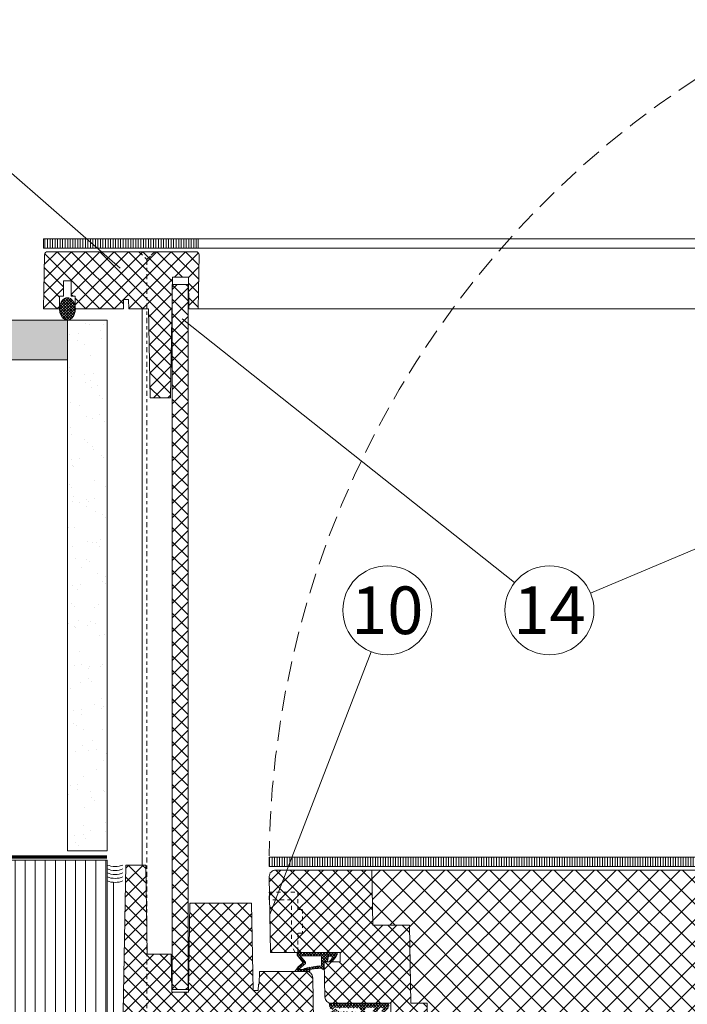
# Model space of a CAD drawing. Units: millimetres. Extents: x 319 to 1911, y -997 to 270.
# Drawn here: x 1511 to 1532, y -522 to -491 of the extents above; entities that cross this region are included whole.
import ezdxf
from ezdxf.enums import TextEntityAlignment as Align

# ---------------------------------------------------------------- set-up
doc = ezdxf.new("R2010")
doc.units = ezdxf.units.MM
doc.header["$LTSCALE"] = 0.01
doc.linetypes.add('DASHDOT2', pattern=[12.7, 6.35, -3.175, 0, -3.175])
doc.linetypes.add('DASHED', pattern=[19.05, 12.7, -6.35])
for name, color, linetype, lineweight in [('1b', 1, 'Continuous', 0), ('2', 3, 'Continuous', 0), ('4', 5, 'DASHED', 0), ('5', 252, 'Continuous', 0), ('TXT', 7, 'Continuous', 0), ('U1b', 12, 'Continuous', 0), ('U3', 251, 'Continuous', 0), ('U5a', 251, 'Continuous', 0), ('U6', 12, 'Continuous', 0)]:
    doc.layers.add(name, color=color, linetype=linetype, lineweight=lineweight)
doc.layers.add('HLF', color=34, linetype='Continuous', lineweight=0, plot=False)
doc.styles.add('Bold', font='arial.ttf')
doc.linetypes.add('BATTING', pattern='A,0.00254,-2.54,[134,ltypeshp.shx,S=2.54,R=0,X=-2.54,Y=0],-5.08,[134,ltypeshp.shx,S=2.54,R=180,X=2.54,Y=0],-2.54', length=10.16254)

# ---------------------------------------------------------------- blocks, each defined once
blk = doc.blocks.new('PET-FLANSCH-INNEN-SEITE')
at = {"layer": '5'}
h = blk.add_hatch(dxfattribs=at)
h.set_pattern_fill('ANSI31', color=256, scale=0.025, angle=225, style=0)
h.set_pattern_definition([(270, (113.90209, -28.73203), (-0.079375, -2e-17), [])])
h.paths.add_polyline_path([(0, 7.12), (4.867, 7.12), (4.867, 7.42), (0, 7.42)])
h = blk.add_hatch(dxfattribs=at)
h.set_pattern_fill('ANSI37', color=256, scale=0.1, style=0)
h.set_pattern_definition([(135, (113.9021, -28.73203), (0.2245064, 0.2245064), []), (45, (113.9021, -28.73203), (0.2245064, -0.2245064), [])])
edge = h.paths.add_edge_path()
edge.add_line((2.581, 7.01), (4.797, 7.01))
edge.add_arc((4.797, 6.91), 0.1, -1, 90, ccw=False)
edge.add_line((4.897, 6.908), (4.867, 5.21))
edge.add_line((4.867, 5.21), (4.574, 5.21))
edge.add_line((4.574, 5.21), (4.557, 6.21))
edge.add_line((4.557, 6.21), (4.057, 6.21))
edge.add_line((4.057, 6.21), (3.991, 2.41))
edge.add_line((3.991, 2.41), (3.356, 2.41))
edge.add_line((3.356, 2.41), (3.307, 5.21))
edge.add_line((3.307, 5.21), (2.682, 5.21))
edge.add_line((2.682, 5.21), (2.677, 5.51))
edge.add_line((2.677, 5.51), (2.517, 5.51))
edge.add_line((2.517, 5.51), (2.512, 5.21))
edge.add_line((2.512, 5.21), (1, 5.21))
edge.add_line((1, 5.21), (0.993, 5.61))
edge.add_line((0.993, 5.61), (0.875, 5.61))
edge.add_line((0.875, 5.61), (0.867, 6.09))
edge.add_line((0.867, 6.09), (0.633, 6.09))
edge.add_line((0.633, 6.09), (0.625, 5.61))
edge.add_line((0.625, 5.61), (0.507, 5.61))
edge.add_line((0.507, 5.61), (0.5, 5.21))
edge.add_line((0.5, 5.21), (0, 5.21))
edge.add_line((0, 5.21), (0.03, 6.912))
edge.add_arc((0.13, 6.91), 0.1, 89.9999, 178.9999, ccw=False)
edge.add_line((0.13, 7.01), (2.581, 7.01))
h = blk.add_hatch(dxfattribs=at)
h.set_pattern_fill('ANSI37', color=256, scale=0.02, angle=-90, style=0)
h.set_pattern_definition([(135, (121.93018, -40.035784), (-0.04490128, -0.04490128), []), (225, (121.93018, -40.035784), (0.04490128, -0.04490128), [])])
h.paths.add_polyline_path([(0.752, 5.56), (0.797, 5.554), (0.849, 5.533), (0.902, 5.49), (0.952, 5.42), (0.989, 5.324), (1.002, 5.21), (0.989, 5.096), (0.952, 5), (0.902, 4.93), (0.849, 4.887), (0.797, 4.866), (0.752, 4.86), (0.707, 4.866), (0.656, 4.887), (0.602, 4.93), (0.552, 5), (0.516, 5.096), (0.502, 5.21), (0.516, 5.324), (0.552, 5.42), (0.602, 5.49), (0.656, 5.533), (0.707, 5.554)])
at = {"layer": '1b'}
blk.add_lwpolyline([(0, 7.12), (4.867, 7.12), (4.867, 7.42), (0, 7.42)], close=True, dxfattribs=at)
blk.add_lwpolyline([(2.581, 7.01), (4.797, 7.01, -0.419335), (4.897, 6.908), (4.867, 5.21), (4.574, 5.21), (4.557, 6.21), (4.057, 6.21), (3.991, 2.41), (3.356, 2.41), (3.307, 5.21), (2.682, 5.21), (2.677, 5.51), (2.517, 5.51), (2.512, 5.21), (1, 5.21), (0.993, 5.61), (0.875, 5.61), (0.867, 6.09), (0.633, 6.09), (0.625, 5.61), (0.507, 5.61), (0.5, 5.21), (0, 5.21), (0.03, 6.912, -0.409111), (0.13, 7.01), (2.581, 7.01)], format="xyb", close=True, dxfattribs=at)
at = {"layer": '2', "flags": 128}
blk.add_lwpolyline([(0.752, 5.56), (0.797, 5.554), (0.849, 5.533), (0.902, 5.49), (0.952, 5.42), (0.989, 5.324), (1.002, 5.21), (0.989, 5.096), (0.952, 5), (0.902, 4.93), (0.849, 4.887), (0.797, 4.866), (0.752, 4.86), (0.707, 4.866), (0.656, 4.887), (0.602, 4.93), (0.552, 5), (0.516, 5.096), (0.502, 5.21), (0.516, 5.324), (0.552, 5.42), (0.602, 5.49), (0.656, 5.533), (0.707, 5.554), (0.752, 5.56)], dxfattribs=at)
blk = doc.blocks.new('PET-TÜRBLATT WAAG')
at = {"layer": '5'}
h = blk.add_hatch(dxfattribs=at)
h.set_pattern_fill('ANSI31', color=256, scale=0.025, angle=225, style=0)
h.set_pattern_definition([(270, (113.90209, -28.73652), (-0.079375, -2e-17), [])])
h.paths.add_polyline_path([(7.1, 5.45), (34.9, 5.45), (34.9, 5.15), (7.1, 5.15)])
h = blk.add_hatch(dxfattribs=at)
h.set_pattern_fill('ANSI37', color=256, scale=0.1, style=0)
h.set_pattern_definition([(135, (113.9021, -28.73652), (0.2245064, 0.2245064), []), (45, (113.9021, -28.73652), (0.2245064, -0.2245064), [])])
edge = h.paths.add_edge_path()
edge.add_line((31.665, 5.04), (31.628, 2.91))
edge.add_line((31.628, 2.91), (31.302, 2.91))
edge.add_line((31.302, 2.91), (31.295, 3.31))
edge.add_line((31.295, 3.31), (30.485, 3.31))
edge.add_line((30.485, 3.31), (30.442, 0.85))
edge.add_line((30.442, 0.85), (29.927, 0.85))
edge.add_line((29.927, 0.85), (29.89, -1.26))
edge.add_line((29.89, -1.26), (12.11, -1.26))
edge.add_line((12.11, -1.26), (12.073, 0.85))
edge.add_line((12.073, 0.85), (11.558, 0.85))
edge.add_line((11.558, 0.85), (11.515, 3.31))
edge.add_line((11.515, 3.31), (10.365, 3.31))
edge.add_line((10.365, 3.31), (10.335, 5.04))
edge.add_line((10.335, 5.04), (7.304, 5.04))
edge.add_arc((7.304, 4.84), 0.2, 90.0002, 181)
edge.add_line((7.104, 4.837), (7.145, 2.45))
edge.add_line((7.145, 2.45), (9.335, 2.45))
edge.add_line((9.335, 2.45), (9.335, 2.15))
edge.add_line((9.335, 2.15), (8.835, 2.15))
edge.add_line((8.835, 2.15), (8.855, 1.047))
edge.add_arc((9.055, 1.05), 0.2, 181, 270)
edge.add_line((9.055, 0.85), (10.924, 0.85))
edge.add_line((10.924, 0.85), (10.924, 0.35))
edge.add_line((10.924, 0.35), (10.106, 0.35))
edge.add_line((10.106, 0.35), (10.127, -0.853))
edge.add_arc((10.327, -0.85), 0.2, 180.9999, 269.9999)
edge.add_line((10.327, -1.05), (11.606, -1.05))
edge.add_line((11.606, -1.05), (11.626, -2.202))
edge.add_arc((11.726, -2.2), 0.1, 180.9999, 269.9999)
edge.add_line((11.726, -2.3), (30.274, -2.3))
edge.add_arc((30.274, -2.2), 0.1, 270, 359)
edge.add_line((30.374, -2.202), (30.394, -1.05))
edge.add_line((30.394, -1.05), (31.673, -1.05))
edge.add_arc((31.673, -0.85), 0.2, 270, 359)
edge.add_line((31.873, -0.853), (31.894, 0.35))
edge.add_line((31.894, 0.35), (31.076, 0.35))
edge.add_line((31.076, 0.35), (31.076, 0.85))
edge.add_line((31.076, 0.85), (32.945, 0.85))
edge.add_arc((32.945, 1.05), 0.2, 270, 359)
edge.add_line((33.145, 1.047), (33.165, 2.15))
edge.add_line((33.165, 2.15), (32.665, 2.15))
edge.add_line((32.665, 2.15), (32.665, 2.45))
edge.add_line((32.665, 2.45), (34.658, 2.45))
edge.add_arc((34.658, 2.65), 0.2, 270.0001, 359.0001)
edge.add_line((34.858, 2.647), (34.896, 4.837))
edge.add_arc((34.696, 4.84), 0.2, 359, 450)
edge.add_line((34.696, 5.04), (31.665, 5.04))
h = blk.add_hatch(dxfattribs=at)
h.set_pattern_fill('ANSI37', color=256, scale=0.15, style=0)
h.set_pattern_definition([(135, (113.9021, -28.7365), (0.3367596, 0.3367596), []), (45, (113.9021, -28.7365), (0.3367596, -0.3367596), [])])
h.paths.add_polyline_path([(31.665, 5.04), (31.628, 2.91), (31.302, 2.91), (31.295, 3.31), (30.485, 3.31), (30.442, 0.85), (29.927, 0.85), (29.89, -1.26), (12.11, -1.26), (12.073, 0.85), (11.558, 0.85), (11.515, 3.31), (10.365, 3.31), (10.335, 5.04)])
h = blk.add_hatch(dxfattribs=at)
h.set_pattern_fill('ANSI37', color=256, scale=0.02, angle=-90, style=0)
h.set_pattern_definition([(135, (115.43019, -45.745774), (-0.04490128, -0.04490128), []), (225, (115.43019, -45.745774), (0.04490128, -0.04490128), [])])
edge = h.paths.add_edge_path()
edge.add_line((8.049, 1.914), (8.047, 1.908))
edge.add_line((8.047, 1.908), (8.045, 1.905))
edge.add_line((8.045, 1.905), (8.042, 1.903))
edge.add_line((8.042, 1.903), (8.036, 1.901))
edge.add_line((8.036, 1.901), (8.028, 1.9))
edge.add_line((8.028, 1.9), (8.018, 1.9))
edge.add_line((8.018, 1.9), (8.015, 1.901))
edge.add_line((8.015, 1.901), (8.011, 1.903))
edge.add_line((8.011, 1.903), (8.01, 1.905))
edge.add_line((8.01, 1.905), (8.009, 1.907))
edge.add_line((8.009, 1.907), (8.009, 1.912))
edge.add_line((8.009, 1.912), (8.01, 1.914))
edge.add_line((8.01, 1.914), (8.011, 1.916))
edge.add_line((8.011, 1.916), (8.014, 1.918))
edge.add_line((8.014, 1.918), (8.024, 1.921))
edge.add_line((8.024, 1.921), (8.029, 1.921))
edge.add_line((8.029, 1.921), (8.245, 2.104))
edge.add_arc((8.205, 2.122), 0.0434, 335.9185, 388.9689)
edge.add_line((8.243, 2.143), (8.072, 2.341))
edge.add_line((8.072, 2.341), (8.746, 2.341))
edge.add_line((8.746, 2.341), (8.746, 2.07))
edge.add_arc((8.705, 2.053), 0.0444, -33.792, 21.8623, ccw=False)
edge.add_arc((9.009, -1.256), 3.295, 94.6371, 103.6604)
edge.add_line((8.23, 1.946), (8.222, 1.939))
edge.add_line((8.222, 1.939), (8.219, 1.933))
edge.add_line((8.219, 1.933), (8.218, 1.927))
edge.add_line((8.218, 1.927), (8.219, 1.921))
edge.add_line((8.219, 1.921), (8.223, 1.914))
edge.add_line((8.223, 1.914), (8.231, 1.907))
edge.add_line((8.231, 1.907), (8.241, 1.903))
edge.add_line((8.241, 1.903), (8.25, 1.902))
edge.add_line((8.25, 1.902), (8.257, 1.904))
edge.add_line((8.257, 1.904), (8.263, 1.908))
edge.add_line((8.263, 1.908), (8.266, 1.911))
edge.add_arc((12.06, -37.317), 39.411, 94.8156, 95.5239, ccw=False)
edge.add_arc((8.802, 1.968), 0.0526, 193.9517, 281.8354)
edge.add_line((8.813, 1.916), (8.826, 1.922))
edge.add_line((8.826, 1.922), (8.832, 1.928))
edge.add_line((8.832, 1.928), (8.837, 1.937))
edge.add_line((8.837, 1.937), (8.839, 1.951))
edge.add_line((8.839, 1.951), (8.836, 1.98))
edge.add_line((8.836, 1.98), (8.835, 2.164))
edge.add_line((8.835, 2.164), (8.94, 2.17))
edge.add_line((8.94, 2.17), (8.964, 2.33))
edge.add_arc((9.2, 33.379), 31.05, 269.5652, 269.8101)
edge.add_arc((8.797, 2.391), 0.306, 311.8933, 348.364, ccw=False)
edge.add_line((9.001, 2.164), (9.079, 2.163))
edge.add_arc((8.569, 2.716), 0.752, 312.7712, 333.5848)
edge.add_arc((9.189, 2.395), 0.055, 344.7285, 432.7646)
edge.add_arc((9.189, 2.395), 0.0554, 72.7459, 91.1837)
edge.add_line((9.188, 2.451), (8.835, 2.45))
edge.add_line((8.835, 2.45), (7.978, 2.45))
edge.add_line((7.978, 2.45), (7.978, 2.359))
edge.add_line((7.978, 2.359), (8.147, 2.152))
edge.add_arc((8.11, 2.135), 0.0416, -47.9132, 24.3564, ccw=False)
edge.add_arc((8.576, 1.486), 0.758, 125.3512, 149.6448)
edge.add_line((7.922, 1.869), (7.923, 1.858))
edge.add_line((7.923, 1.858), (7.925, 1.854))
edge.add_line((7.925, 1.854), (7.927, 1.851))
edge.add_line((7.927, 1.851), (7.931, 1.849))
edge.add_line((7.931, 1.849), (7.936, 1.848))
edge.add_line((7.936, 1.848), (7.964, 1.848))
edge.add_line((7.964, 1.848), (8.075, 1.848))
edge.add_line((8.075, 1.848), (8.186, 1.848))
edge.add_line((8.186, 1.848), (8.33, 1.848))
edge.add_line((8.33, 1.848), (8.357, 1.85))
edge.add_line((8.357, 1.85), (8.371, 1.854))
edge.add_line((8.371, 1.854), (8.377, 1.86))
edge.add_line((8.377, 1.86), (8.381, 1.867))
edge.add_line((8.381, 1.867), (8.384, 1.879))
edge.add_line((8.384, 1.879), (8.383, 1.889))
edge.add_line((8.383, 1.889), (8.379, 1.896))
edge.add_line((8.379, 1.896), (8.373, 1.902))
edge.add_line((8.373, 1.902), (8.362, 1.908))
edge.add_line((8.362, 1.908), (8.341, 1.911))
edge.add_line((8.341, 1.911), (8.33, 1.91))
edge.add_line((8.33, 1.91), (8.277, 1.91))
edge.add_arc((8.262, 1.913), 0.0153, 320.5418, 351.1046, ccw=False)
edge.add_arc((8.255, 1.916), 0.0228, 255.9832, 324.5333, ccw=False)
edge.add_line((8.249, 1.894), (8.241, 1.893))
edge.add_line((8.241, 1.893), (8.232, 1.895))
edge.add_line((8.232, 1.895), (8.223, 1.9))
edge.add_line((8.223, 1.9), (8.214, 1.908))
edge.add_line((8.214, 1.908), (8.21, 1.917))
edge.add_line((8.21, 1.917), (8.209, 1.925))
edge.add_line((8.209, 1.925), (8.21, 1.932))
edge.add_line((8.21, 1.932), (8.214, 1.938))
edge.add_line((8.214, 1.938), (8.215, 1.939))
edge.add_arc((8.434, 1.451), 0.535, 114.1324, 120.1005)
edge.add_line((8.165, 1.914), (8.049, 1.914))
h = blk.add_hatch(dxfattribs=at)
h.set_pattern_fill('ANSI37', color=256, scale=0.02, angle=-90, style=0)
h.set_pattern_definition([(135, (115.43019, -45.245774), (-0.04490128, -0.04490128), []), (225, (115.43019, -45.245774), (0.04490128, -0.04490128), [])])
edge = h.paths.add_edge_path()
edge.add_line((8.995, 0.85), (8.996, 0.794))
edge.add_line((8.996, 0.794), (9.009, 0.715))
edge.add_line((9.009, 0.715), (9.023, 0.688))
edge.add_line((9.023, 0.688), (9.038, 0.674))
edge.add_line((9.038, 0.674), (9.056, 0.667))
edge.add_line((9.056, 0.667), (9.125, 0.653))
edge.add_line((9.125, 0.653), (9.156, 0.643))
edge.add_line((9.156, 0.643), (9.161, 0.64))
edge.add_line((9.161, 0.64), (9.162, 0.639))
edge.add_line((9.162, 0.639), (9.163, 0.638))
edge.add_line((9.163, 0.638), (9.163, 0.636))
edge.add_line((9.163, 0.636), (9.163, 0.635))
edge.add_line((9.163, 0.635), (9.162, 0.634))
edge.add_line((9.162, 0.634), (9.158, 0.63))
edge.add_line((9.158, 0.63), (9.151, 0.627))
edge.add_line((9.151, 0.627), (8.95, 0.546))
edge.add_line((8.95, 0.546), (8.939, 0.54))
edge.add_line((8.939, 0.54), (8.928, 0.528))
edge.add_line((8.928, 0.528), (8.913, 0.496))
edge.add_line((8.913, 0.496), (8.908, 0.452))
edge.add_line((8.908, 0.452), (8.911, 0.424))
edge.add_line((8.911, 0.424), (8.917, 0.409))
edge.add_line((8.917, 0.409), (8.925, 0.398))
edge.add_line((8.925, 0.398), (8.937, 0.391))
edge.add_line((8.937, 0.391), (8.956, 0.387))
edge.add_line((8.956, 0.387), (8.961, 0.386))
edge.add_line((8.961, 0.386), (9.26, 0.3))
edge.add_arc((9.267, 0.374), 0.0743, 264.6001, 444.5999)
edge.add_line((9.274, 0.448), (9.017, 0.477))
edge.add_line((9.017, 0.477), (8.998, 0.48))
edge.add_line((8.998, 0.48), (8.992, 0.483))
edge.add_line((8.992, 0.483), (8.989, 0.485))
edge.add_line((8.989, 0.485), (8.988, 0.488))
edge.add_line((8.988, 0.488), (8.987, 0.491))
edge.add_line((8.987, 0.491), (8.988, 0.495))
edge.add_line((8.988, 0.495), (8.991, 0.502))
edge.add_line((8.991, 0.502), (8.998, 0.51))
edge.add_line((8.998, 0.51), (9.117, 0.562))
edge.add_line((9.117, 0.562), (9.188, 0.592))
edge.add_line((9.188, 0.592), (9.223, 0.608))
edge.add_line((9.223, 0.608), (9.23, 0.614))
edge.add_line((9.23, 0.614), (9.235, 0.623))
edge.add_line((9.235, 0.623), (9.236, 0.629))
edge.add_line((9.236, 0.629), (9.235, 0.636))
edge.add_line((9.235, 0.636), (9.231, 0.644))
edge.add_line((9.231, 0.644), (9.221, 0.653))
edge.add_line((9.221, 0.653), (9.215, 0.656))
edge.add_line((9.215, 0.656), (9.1, 0.701))
edge.add_line((9.1, 0.701), (9.097, 0.707))
edge.add_line((9.097, 0.707), (9.096, 0.71))
edge.add_line((9.096, 0.71), (9.097, 0.713))
edge.add_line((9.097, 0.713), (9.098, 0.716))
edge.add_line((9.098, 0.716), (9.101, 0.719))
edge.add_line((9.101, 0.719), (9.106, 0.722))
edge.add_line((9.106, 0.722), (9.147, 0.722))
edge.add_arc((9.177, 0.722), 0.03, 179.8911, 359.8932)
edge.add_line((9.207, 0.722), (9.287, 0.722))
edge.add_arc((9.317, 0.722), 0.03, 179.891, 359.894)
edge.add_line((9.347, 0.722), (9.427, 0.721))
edge.add_arc((9.457, 0.721), 0.03, 179.8903, 359.894)
edge.add_line((9.487, 0.721), (9.567, 0.721))
edge.add_arc((9.597, 0.721), 0.03, 179.8931, 359.8912)
edge.add_line((9.627, 0.721), (9.707, 0.721))
edge.add_arc((9.737, 0.721), 0.03, 179.8938, 359.8905)
edge.add_line((9.767, 0.721), (9.847, 0.721))
edge.add_arc((9.877, 0.721), 0.03, 179.8943, 358.8315)
edge.add_arc((9.884, 0.624), 0.0989, 4.9512, 76.7083, ccw=False)
edge.add_line((9.982, 0.632), (9.981, 0.557))
edge.add_line((9.981, 0.557), (9.88, 0.559))
edge.add_arc((9.85, 0.561), 0.03, 356.0223, 542.1869)
edge.add_line((9.82, 0.56), (9.74, 0.561))
edge.add_arc((9.71, 0.563), 0.03, 356.7933, 541.4157)
edge.add_line((9.68, 0.562), (9.6, 0.563))
edge.add_arc((9.57, 0.565), 0.03, 357.567, 540.6429)
edge.add_line((9.54, 0.564), (9.46, 0.565))
edge.add_arc((9.43, 0.566), 0.03, 358.3343, 539.8752)
edge.add_line((9.4, 0.566), (9.32, 0.568))
edge.add_arc((9.29, 0.568), 0.03, 359.1039, 539.1058)
edge.add_line((9.26, 0.569), (9.185, 0.57))
edge.add_line((9.185, 0.57), (9.124, 0.551))
edge.add_line((9.124, 0.551), (9.056, 0.525))
edge.add_line((9.056, 0.525), (9.049, 0.518))
edge.add_line((9.049, 0.518), (9.045, 0.513))
edge.add_line((9.045, 0.513), (9.044, 0.51))
edge.add_line((9.044, 0.51), (9.044, 0.507))
edge.add_line((9.044, 0.507), (9.045, 0.504))
edge.add_line((9.045, 0.504), (9.047, 0.502))
edge.add_line((9.047, 0.502), (9.052, 0.498))
edge.add_line((9.052, 0.498), (9.064, 0.494))
edge.add_line((9.064, 0.494), (9.3, 0.468))
edge.add_arc((9.289, 0.439), 0.0316, -6.6656, 69.1139, ccw=False)
edge.add_line((9.32, 0.435), (9.959, 0.426))
edge.add_line((9.959, 0.426), (9.98, 0.424))
edge.add_line((9.98, 0.424), (9.991, 0.42))
edge.add_line((9.991, 0.42), (10, 0.412))
edge.add_line((10, 0.412), (10.005, 0.402))
edge.add_line((10.005, 0.402), (10.01, 0.381))
edge.add_line((10.01, 0.381), (10.017, 0.303))
edge.add_line((10.017, 0.303), (10.031, 0.275))
edge.add_line((10.031, 0.275), (10.05, 0.258))
edge.add_line((10.05, 0.258), (10.09, 0.241))
edge.add_line((10.09, 0.241), (10.105, 0.238))
edge.add_line((10.105, 0.238), (10.108, 0.651))
edge.add_arc((10.191, 0.633), 0.0853, 90.4333, 167.7597, ccw=False)
edge.add_line((10.19, 0.718), (10.443, 0.713))
edge.add_line((10.443, 0.713), (10.264, 0.418))
edge.add_arc((10.304, 0.41), 0.0407, 168.7179, 324.3363)
edge.add_line((10.337, 0.387), (10.35, 0.401))
edge.add_line((10.35, 0.401), (10.591, 0.713))
edge.add_line((10.591, 0.713), (10.714, 0.709))
edge.add_line((10.714, 0.709), (10.625, 0.571))
edge.add_line((10.625, 0.571), (10.536, 0.433))
edge.add_line((10.536, 0.433), (10.532, 0.421))
edge.add_line((10.532, 0.421), (10.532, 0.408))
edge.add_line((10.532, 0.408), (10.536, 0.396))
edge.add_line((10.536, 0.396), (10.544, 0.386))
edge.add_line((10.544, 0.386), (10.555, 0.38))
edge.add_line((10.555, 0.38), (10.568, 0.377))
edge.add_line((10.568, 0.377), (10.58, 0.378))
edge.add_line((10.58, 0.378), (10.592, 0.384))
edge.add_line((10.592, 0.384), (10.6, 0.392))
edge.add_line((10.6, 0.392), (10.611, 0.407))
edge.add_line((10.611, 0.407), (10.855, 0.727))
edge.add_arc((10.783, 0.769), 0.0827, 329.5745, 445.7829)
edge.add_line((10.789, 0.851), (8.995, 0.85))
at = {"layer": '1b'}
blk.add_line((31.665, 5.04), (10.335, 5.04), dxfattribs=at)
blk.add_lwpolyline([(7.1, 5.45), (34.9, 5.45), (34.9, 5.15), (7.1, 5.15)], close=True, dxfattribs=at)
blk.add_lwpolyline([(10.924, 0.35), (10.924, 0.85), (9.055, 0.85, -0.409111), (8.855, 1.047), (8.835, 2.15), (9.335, 2.15), (9.335, 2.45), (7.145, 2.45), (7.104, 4.837, -0.419334), (7.304, 5.04), (10.335, 5.04)], format="xyb", dxfattribs=at)
at = {"layer": '2'}
blk.add_line((10.772, 0.851), (8.978, 0.85), dxfattribs=at)
blk.add_lwpolyline([(31.665, 5.04), (31.628, 2.91), (31.302, 2.91), (31.295, 3.31), (30.485, 3.31), (30.442, 0.85), (29.927, 0.85), (29.89, -1.26), (12.11, -1.26), (12.073, 0.85), (11.558, 0.85), (11.515, 3.31), (10.365, 3.31), (10.335, 5.04)], dxfattribs=at)
blk.add_lwpolyline([(8.049, 1.914), (8.047, 1.908), (8.045, 1.905), (8.042, 1.903), (8.036, 1.901), (8.028, 1.9), (8.018, 1.9), (8.015, 1.901), (8.011, 1.903), (8.01, 1.905), (8.009, 1.907), (8.009, 1.912), (8.01, 1.914), (8.011, 1.916), (8.014, 1.918), (8.024, 1.921), (8.029, 1.921), (8.245, 2.104, 0.235701), (8.243, 2.143), (8.072, 2.341), (8.746, 2.341), (8.746, 2.07, -0.247727), (8.742, 2.028, 0.039392), (8.23, 1.946), (8.222, 1.939), (8.219, 1.933), (8.218, 1.927), (8.219, 1.921), (8.223, 1.914), (8.231, 1.907), (8.241, 1.903), (8.25, 1.902), (8.257, 1.904), (8.263, 1.908), (8.266, 1.911, -0.003091), (8.751, 1.955, 0.403436), (8.813, 1.916), (8.826, 1.922), (8.832, 1.928), (8.837, 1.937), (8.839, 1.951), (8.836, 1.98), (8.835, 2.164), (8.94, 2.17), (8.964, 2.33, 0.001068), (9.097, 2.33, -0.160491), (9.001, 2.164), (9.079, 2.163, 0.091067), (9.242, 2.381, 0.404209), (9.205, 2.448, 0.080624), (9.188, 2.451), (8.835, 2.45), (7.978, 2.45), (7.978, 2.359), (8.147, 2.152, -0.326221), (8.137, 2.104, 0.106399), (7.922, 1.869), (7.923, 1.858), (7.925, 1.854), (7.927, 1.851), (7.931, 1.849), (7.936, 1.848), (7.964, 1.848), (8.075, 1.848), (8.186, 1.848), (8.33, 1.848), (8.357, 1.85), (8.371, 1.854), (8.377, 1.86), (8.381, 1.867), (8.384, 1.879), (8.383, 1.889), (8.379, 1.896), (8.373, 1.902), (8.362, 1.908), (8.341, 1.911), (8.33, 1.91), (8.277, 1.91, -0.134152), (8.273, 1.903, -0.308357), (8.249, 1.894), (8.241, 1.893), (8.232, 1.895), (8.223, 1.9), (8.214, 1.908), (8.21, 1.917), (8.209, 1.925), (8.21, 1.932), (8.214, 1.938), (8.215, 1.939, 0.026047), (8.165, 1.914)], format="xyb", close=True, dxfattribs=at)
blk.add_lwpolyline([(10.855, 0.727, 0.555498), (10.789, 0.851), (8.995, 0.85), (8.996, 0.794)], format="xyb", dxfattribs=at)
at = {"layer": '4'}
blk.add_lwpolyline([(7.915, 2.45), (7.8, 2.65), (7.8, 4.1), (7.1, 4.1), (7.1, 4.35), (8, 4.35), (8, 3.804), (8.15, 3.804), (8.15, 3.054), (8, 3.054), (8, 2.45)], close=True, dxfattribs=at)
blk = doc.blocks.new('*U274')
at = {"layer": '5'}
h = blk.add_hatch(dxfattribs=at)
h.set_pattern_fill('ANSI37', color=256, scale=0.1, style=0)
h.set_pattern_definition([(135, (113.9021, -28.73652), (0.2245064, 0.2245064), []), (45, (113.9021, -28.73652), (0.2245064, -0.2245064), [])])
edge = h.paths.add_edge_path()
edge.add_line((6.757, 1.25), (6.76, 1.45))
edge.add_line((6.76, 1.45), (6.79, 1.45))
edge.add_line((6.79, 1.45), (6.797, 1.85))
edge.add_line((6.797, 1.85), (8.271, 1.85))
edge.add_arc((8.271, 1.65), 0.2, 1, 89.9999, ccw=False)
edge.add_line((8.471, 1.653), (8.495, 0.3))
edge.add_line((8.495, 0.3), (9.498, 0.3))
edge.add_arc((9.498, 0.1), 0.2, 0.9999, 89.9999, ccw=False)
edge.add_line((9.698, 0.103), (9.719, -1.1))
edge.add_line((9.719, -1.1), (10.921, -1.1))
edge.add_arc((10.921, -1.2), 0.1, 1, 90, ccw=False)
edge.add_line((11.021, -1.198), (11.038, -2.198))
edge.add_arc((10.938, -2.2), 0.1, -90, 1, ccw=False)
edge.add_line((10.938, -2.3), (0.138, -2.3))
edge.add_arc((0.138, -2.2), 0.1, 180.9997, 269.9997, ccw=False)
edge.add_line((0.038, -2.202), (0, 0))
edge.add_line((0, 0), (0.5, 0))
edge.add_line((0.5, 0), (0.493, -0.4))
edge.add_line((0.493, -0.4), (1.007, -0.4))
edge.add_line((1.007, -0.4), (1, 0))
edge.add_line((1, 0), (2.5, 0))
edge.add_line((2.5, 0), (2.591, 5.2))
edge.add_line((2.591, 5.2), (3.216, 5.2))
edge.add_line((3.216, 5.2), (3.265, 2.4))
edge.add_line((3.265, 2.4), (4.015, 2.4))
edge.add_line((4.015, 2.4), (4.036, 1.2))
edge.add_line((4.036, 1.2), (4.557, 1.2))
edge.add_line((4.557, 1.2), (4.606, 4))
edge.add_line((4.606, 4), (6.545, 4))
edge.add_line((6.545, 4), (6.593, 1.25))
edge.add_line((6.593, 1.25), (6.757, 1.25))
h = blk.add_hatch(dxfattribs=at)
h.set_pattern_fill('ANSI37', color=256, scale=0.02, angle=-90, style=0)
h.set_pattern_definition([(135, (121.927775, -45.245774), (-0.04490128, -0.04490128), []), (225, (121.927775, -45.245774), (0.04490128, -0.04490128), [])])
h.paths.add_polyline_path([(0.75, 0.35), (0.795, 0.344), (0.846, 0.323), (0.9, 0.28), (0.95, 0.21), (0.986, 0.114), (1, 0), (0.986, -0.114), (0.95, -0.21), (0.9, -0.28), (0.846, -0.323), (0.795, -0.344), (0.75, -0.35), (0.705, -0.344), (0.654, -0.323), (0.6, -0.28), (0.55, -0.21), (0.514, -0.114), (0.5, 0), (0.514, 0.114), (0.55, 0.21), (0.6, 0.28), (0.654, 0.323), (0.705, 0.344)])
h = blk.add_hatch(dxfattribs=at)
h.set_pattern_fill('ANSI31', color=256, scale=0.025, angle=225, style=0)
h.set_pattern_definition([(270, (113.90209, -28.73652), (-0.079375, -2e-17), [])])
h.paths.add_polyline_path([(0, -2.8), (11, -2.8), (11, -2.5), (0, -2.5)])
at = {"layer": '1b'}
blk.add_lwpolyline([(6.757, 1.25), (6.76, 1.45), (6.79, 1.45), (6.797, 1.85), (8.271, 1.85, -0.409111), (8.471, 1.653), (8.495, 0.3), (9.498, 0.3, -0.409111), (9.698, 0.103), (9.719, -1.1), (10.921, -1.1, -0.409111), (11.021, -1.198), (11.038, -2.198, -0.419335), (10.938, -2.3), (0.138, -2.3, -0.409111), (0.038, -2.202), (0, 0), (0.5, 0), (0.493, -0.4), (1.007, -0.4), (1, 0), (2.5, 0), (2.591, 5.2), (3.216, 5.2), (3.265, 2.4), (4.015, 2.4), (4.036, 1.2), (4.557, 1.2), (4.606, 4), (4.606, 4), (6.545, 4), (6.593, 1.25)], format="xyb", close=True, dxfattribs=at)
blk.add_lwpolyline([(0, -2.8), (11, -2.8), (11, -2.5), (0, -2.5)], close=True, dxfattribs=at)
at = {"layer": '2', "linetype": 'DASHDOT2', "ltscale": 2.5}
for points in [[(3, 24.5), (3.25, 24.25), (3.5, 24.5), (3.25, 24.25), (3.25, -1.6)], [(3, -0.8), (3, -1.8), (3.5, -1.8), (3.5, -0.8)]]:
    blk.add_lwpolyline(points, dxfattribs=at)
at = {"layer": '2', "flags": 128}
blk.add_lwpolyline([(0.75, 0.35), (0.795, 0.344), (0.846, 0.323), (0.9, 0.28), (0.95, 0.21), (0.986, 0.114), (1, 0), (0.986, -0.114), (0.95, -0.21), (0.9, -0.28), (0.846, -0.323), (0.795, -0.344), (0.75, -0.35), (0.705, -0.344), (0.654, -0.323), (0.6, -0.28), (0.55, -0.21), (0.514, -0.114), (0.5, 0), (0.514, 0.114), (0.55, 0.21), (0.6, 0.28), (0.654, 0.323), (0.705, 0.344), (0.75, 0.35)], dxfattribs=at)
at = {"layer": 'HLF'}
blk.add_line((2, 0.35), (2, 4.35), dxfattribs=at)
blk = doc.blocks.new('PET-1')
at = {"layer": 'TXT'}
blk.add_circle((0, 0), 2.8, dxfattribs=at)
at = {"layer": 'TXT', "style": 'Bold'}
blk.add_attdef('NUMMER', text='', height=3, dxfattribs=at).set_placement((0.1, 0), align=Align.MIDDLE_CENTER)
blk = doc.blocks.new('ABDICHTUNG DD')
at = {"layer": 'U6', "linetype": 'Continuous', "ltscale": 0.2}
for centre in [(-1.303, 0.5), (-1.053, 0.5), (-0.803, 0.5), (-0.553, 0.5), (-0.303, 0.5)]:
    blk.add_arc(centre, 1.395, 339.00341, 20.99659, dxfattribs=at)
blk = doc.blocks.new('PET-BLINDSTOCK-OBEN-SEITE')
at = {"layer": '5'}
h = blk.add_hatch(dxfattribs=at)
h.set_pattern_fill('ANSI31', color=256, scale=0.1, angle=135, style=0)
h.set_pattern_definition([(180, (-811.1, -108.9115), (-6e-17, -0.3175), [])])
h.paths.add_polyline_path([(-0.2, 2.9), (0, 2.9), (0, 0), (-5, 0), (-5, 5), (0, 5), (0, 3), (-0.2, 3)])
at = {"layer": 'U1b'}
blk.add_lwpolyline([(-0.2, 2.9), (0, 2.9), (0, 0), (-5, 0), (-5, 5), (0, 5), (0, 3), (-0.2, 3)], close=True, dxfattribs=at)
at = {"layer": 'U3', "linetype": 'BATTING', "ltscale": 2}
blk.add_line((-4.304, -0.201), (0.35, -0.201), dxfattribs=at)
at = {"layer": 'U6', "linetype": 'DASHED', "ltscale": 0.2, "xscale": -0.5, "yscale": -0.5, "zscale": 0.5, "rotation": 180}
blk.add_blockref('ABDICHTUNG DD', (-4.85, -0.5), dxfattribs=at)

msp = doc.modelspace()

# ---------------------------------------------------------------- hatches: boundary and pattern name
at = {"layer": '5'}
h = msp.add_hatch(dxfattribs=at)
h.set_pattern_fill('ANSI37', color=256, scale=0.1, angle=90, style=0)
h.set_pattern_definition([(135, (1173, -1898.86553), (-0.2245064, -0.2245064), []), (225, (1173, -1898.86553), (0.2245064, -0.2245064), [])])
h.paths.add_polyline_path([(1515.8, -521.166), (1515.8, -498.982), (1515.3, -498.982), (1515.3, -521.166)])
at = {"layer": 'U5a'}
h = msp.add_hatch(dxfattribs=at)
h.set_pattern_fill('AR-SAND', color=256, scale=0.02, angle=-90, style=0)
h.set_pattern_definition([(232.5, (1022.15346, 690.15), (-0.97882647, 0.03200063), [0, -0.77216, 0, -0.8636, 0, -0.8255]), (262.5, (1022.1535, 690.15), (-1.4336502, -0.8990466), [0, -0.41656, 0, -0.69596, 0, -0.2667]), (302.5, (1022.1535, 690.7748), (-0.00287437, -1.58198474), [0, -0.254, 0, -0.9144, 0, -1.1938]), (312.5, (1022.1535, 690.7748), (-0.4458586, -1.5271129), [0, -0.127, 0, -0.59944, 0, -0.6858])])
h.paths.add_polyline_path([(1512.003, -500.1), (1512.003, -501.35), (1463.253, -501.35), (1463.253, -500.1)])
h = msp.add_hatch(dxfattribs=at)
h.set_pattern_fill('AR-SAND', color=256, scale=0.02, style=0)
h.set_pattern_definition([(217.5, (2703.50346, -1005.3), (0.03200063, -0.97882647), [0, -0.77216, 0, -0.8636, 0, -0.8255]), (187.5, (2703.5035, -1005.3), (-0.8990466, -1.4336502), [0, -0.41656, 0, -0.69596, 0, -0.2667]), (147.5, (2704.1283, -1005.3), (-1.58198474, -0.00287437), [0, -0.254, 0, -0.9144, 0, -1.1938]), (137.5, (2704.1283, -1005.3), (-1.5271129, -0.4458586), [0, -0.127, 0, -0.59944, 0, -0.6858])])
h.paths.add_polyline_path([(1513.253, -516.8), (1512.003, -516.8), (1512.003, -500.1), (1513.253, -500.1)])

# ---------------------------------------------------------------- linework, layer by layer
at = {"layer": '1b'}
msp.add_lwpolyline([(1515.8, -521.166), (1515.8, -498.982), (1515.3, -498.982), (1515.3, -521.166)], close=True, dxfattribs=at)
at = {"layer": '2'}
for p, q in [((1516.12, -497.54), (1548.386, -497.54)), ((1548.386, -497.84), (1516.12, -497.84)), ((1516.12, -499.75), (1548.386, -499.75))]:
    msp.add_line(p, q, dxfattribs=at)
at = {"layer": '4', "ltscale": 5}
msp.add_arc((1547.946, -517.306), 29.595, 115.7467, 179.3224, dxfattribs=at)
at = {"layer": 'TXT'}
for p, q in [((1513.667, -498.465), (1506.782, -492.462)), ((1515.612, -500.058), (1526.077, -508.363)), ((1528.464, -508.691), (1548.997, -500.058)), ((1518.378, -518.807), (1521.566, -510.539))]:
    msp.add_line(p, q, dxfattribs=at)
at = {"layer": 'U1b'}
for points in [[(1512.003, -500.1), (1512.003, -501.35), (1463.253, -501.35), (1463.253, -500.1)], [(1513.253, -516.8), (1512.003, -516.8), (1512.003, -500.1), (1513.253, -500.1)]]:
    msp.add_lwpolyline(points, close=True, dxfattribs=at)
at = {"layer": 'U3', "linetype": 'BATTING', "ltscale": 9.4}
msp.add_line((1514.353, -499.75), (1514.353, -517.25), dxfattribs=at)
at = {"layer": 'U6', "linetype": 'DASHED', "ltscale": 2, "const_width": 0.1, "flags": 128}
msp.add_lwpolyline([(1513.253, -517), (1507.353, -517), (1507.353, -505.25)], dxfattribs=at)

# ---------------------------------------------------------------- block references
at = {"layer": '1b'}
for name, p in [('PET-FLANSCH-INNEN-SEITE', (1511.253, -504.96)), ('*U274', (1511.253, -522.45)), ('PET-TÜRBLATT WAAG', (1511.253, -522.45))]:
    msp.add_blockref(name, p, dxfattribs=at)
at = {"layer": '2', "xscale": -1, "rotation": 90}
msp.add_blockref('PET-BLINDSTOCK-OBEN-SEITE', (1513.253, -522.1), dxfattribs=at)
at = {"layer": '5'}
ref = msp.add_blockref('PET-1', (1522.07, -509.233), dxfattribs=dict(at, xscale=0.5, yscale=0.5, zscale=0.5))
ref.add_attrib('NUMMER', '10', dxfattribs={"layer": 'TXT', "extrusion": (0, 0, -1), "height": 1.5, "style": 'Bold', "text_generation_flag": 2}).set_placement((-1522.07, -509.233), align=Align.MIDDLE_CENTER)
ref = msp.add_blockref('PET-1', (1527.173, -509.233), dxfattribs=dict(at, xscale=0.5, yscale=0.5, zscale=0.5))
ref.add_attrib('NUMMER', '14', dxfattribs={"layer": 'TXT', "extrusion": (0, 0, -1), "height": 1.5, "style": 'Bold', "text_generation_flag": 2}).set_placement((-1527.173, -509.233), align=Align.MIDDLE_CENTER)

doc.saveas('drawing.dxf')
